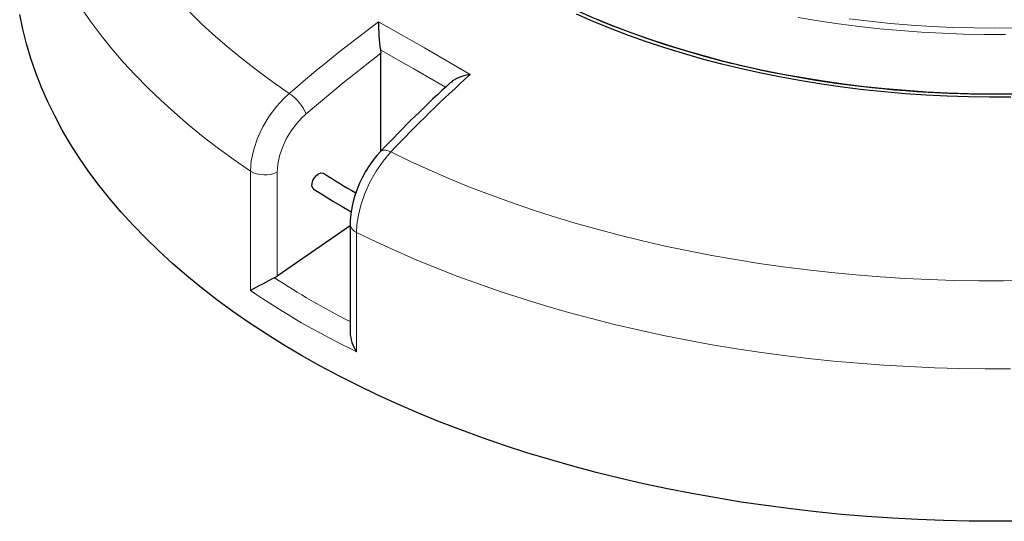
# Model space of a CAD drawing. Units: millimetres. Extents: x 0 to 420, y 0 to 297.
# Drawn here: x 251 to 326, y 128 to 166 of the extents above; entities that cross this region are included whole.
import ezdxf

# ---------------------------------------------------------------- set-up
doc = ezdxf.new("R2010")
doc.units = ezdxf.units.MM

msp = doc.modelspace()

# ---------------------------------------------------------------- linework, layer by layer
at = {"color": 7, "linetype": 'Continuous', "lineweight": 25}
for p, q in [((278.5359, 163.7665), (278.5586, 163.5021)), ((278.5586, 156.0067), (278.5586, 163.5021)), ((304.716, 162.8893), (304.7285, 162.9106)), ((306.7434, 162.4288), (306.7323, 162.4072)), ((320.3946, 160.5141), (320.4179, 160.5362)), ((276.2101, 150.3122), (270.6302, 146.451)), ((276.2101, 150.4292), (276.2101, 142.173))]:
    msp.add_line(p, q, dxfattribs=at)
at = {"color": 8, "linetype": 'Continuous', "lineweight": 18}
for p, q in [((322.4827, 160.4175), (322.5237, 160.4405)), ((322.5237, 160.4405), (322.5442, 160.4184)), ((268.5973, 145.36), (268.5973, 154.4858)), ((270.6302, 154.4059), (270.6302, 146.451)), ((276.7087, 149.8032), (276.7087, 140.6774))]:
    msp.add_line(p, q, dxfattribs=at)
at = {"color": 7, "linetype": 'Continuous', "lineweight": 25, "flags": 128}
for points in [[(289.7258, 168.6976), (290.9339, 168.05), (292.1772, 167.4249), (293.4543, 166.823), (294.7641, 166.2449), (296.105, 165.6912), (297.4758, 165.1624), (298.8752, 164.6591), (300.3016, 164.1818), (301.7536, 163.731), (303.2297, 163.3071), (304.7285, 162.9106)], [(327.494, 127.7238), (325.5307, 127.709), (323.5674, 127.7238), (321.6055, 127.7683), (319.6463, 127.8424), (317.6911, 127.9461), (315.7412, 128.0794), (313.7981, 128.242), (311.863, 128.434), (309.9373, 128.6551), (308.0223, 128.9052), (306.1193, 129.1843), (304.2296, 129.4919), (302.3544, 129.828), (300.4952, 130.1924), (298.6531, 130.5847), (296.8295, 131.0047), (295.0255, 131.4521), (293.2424, 131.9267), (291.4814, 132.428), (289.7438, 132.9558), (288.0307, 133.5096), (286.3433, 134.0891), (284.6828, 134.694), (283.0502, 135.3237), (281.4468, 135.9779), (279.8736, 136.6561), (278.3317, 137.3578), (276.8221, 138.0826), (275.3459, 138.8299), (273.9041, 139.5993), (272.4977, 140.3902), (271.1276, 141.2021), (269.7949, 142.0345), (268.5003, 142.8867), (267.2448, 143.7581), (266.0292, 144.6482), (264.8544, 145.5564), (263.7213, 146.4821), (262.6304, 147.4245), (261.5827, 148.3831), (260.5788, 149.3572), (259.6194, 150.3462), (258.7052, 151.3493), (257.8368, 152.3659), (257.0148, 153.3952), (256.2397, 154.4367), (255.5122, 155.4894), (254.8326, 156.5528), (254.2015, 157.6262), (253.6192, 158.7086), (253.0863, 159.7996), (252.603, 160.8982), (252.1696, 162.0037), (251.7866, 163.1154), (251.4541, 164.2325), (251.1723, 165.3542), (250.9416, 166.4798)], [(326.747, 160.1593), (325.1252, 160.152), (323.5039, 160.1739), (321.8844, 160.2248), (320.2685, 160.3048), (318.6577, 160.4138), (317.0535, 160.5516), (315.4576, 160.7182), (313.8714, 160.9133), (312.2964, 161.1368), (310.7343, 161.3885), (309.1865, 161.6681), (307.6545, 161.9754), (306.1398, 162.31), (304.6438, 162.6717), (303.1681, 163.06), (301.714, 163.4746), (300.2829, 163.9152), (298.8762, 164.3812), (297.4954, 164.8723), (296.1416, 165.3879), (294.8163, 165.9275), (293.5208, 166.4907)], [(326.7376, 160.3929), (325.1284, 160.3857), (323.5196, 160.4074), (321.9127, 160.4579), (320.3094, 160.5373), (318.7111, 160.6454), (317.1194, 160.7822), (315.5358, 160.9474), (313.9619, 161.141), (312.3992, 161.3628), (310.8492, 161.6126), (309.3134, 161.89), (307.7932, 162.1949), (306.2903, 162.5269), (304.8059, 162.8858), (303.3417, 163.2711), (301.8988, 163.6825), (300.4789, 164.1196), (299.0831, 164.582), (297.713, 165.0693), (296.3698, 165.5809), (295.0548, 166.1164)], [(285.3843, 161.8716), (285.3815, 161.8713), (284.9903, 161.8004), (284.6077, 161.6837), (284.3167, 161.5546), (284.05, 161.3899), (283.9352, 161.2801)], [(278.5723, 156.0218), (278.2677, 155.6837), (277.9584, 155.2953), (277.6686, 154.8848), (277.4027, 154.4593), (277.1607, 154.0202), (276.9403, 153.5642), (276.7456, 153.0981), (276.5801, 152.6294), (276.4431, 152.1572), (276.3349, 151.6786), (276.2588, 151.198), (276.2179, 150.7304), (276.2145, 150.4308)], [(273.4423, 153.1178), (273.3553, 153.1965), (273.299, 153.3536), (273.3022, 153.5511), (273.3647, 153.7667), (273.4793, 153.9761), (273.633, 154.1557), (273.8087, 154.2852), (273.9864, 154.3501), (274.1462, 154.343), (274.2107, 154.3022)], [(273.3913, 153.1474), (274.1745, 152.6435), (274.942, 152.1698)], [(274.942, 152.1698), (275.5949, 151.7786), (276.2875, 151.3795)]]:
    msp.add_lwpolyline(points, dxfattribs=at)
at = {"color": 8, "linetype": 'Continuous', "lineweight": 18, "flags": 128}
for points in [[(268.5973, 154.4858), (267.3528, 155.3459), (266.1473, 156.2242), (264.9816, 157.1203), (263.8564, 158.0336), (262.7725, 158.9633), (261.7307, 159.9089), (260.7317, 160.8697), (259.776, 161.8452), (258.8644, 162.8346), (257.9975, 163.8373), (257.1758, 164.8526), (256.3999, 165.8798), (255.6703, 166.9183)], [(263.9477, 166.6533), (264.9109, 165.7159), (265.9169, 164.7936), (266.965, 163.8871), (268.0545, 162.997), (269.1845, 162.1239), (270.3543, 161.2684), (271.5631, 160.4312)], [(278.3972, 165.9052), (281.8924, 163.9229), (285.3843, 161.8716)], [(310.4739, 166.243), (312.019, 165.9852), (313.5774, 165.7554), (315.1475, 165.5538), (316.7276, 165.3807), (318.3164, 165.2362), (319.9123, 165.1204), (321.5136, 165.0334), (323.1189, 164.9754), (324.7265, 164.9464), (326.3349, 164.9464)], [(314.3839, 166.1354), (315.9558, 165.9475), (317.5371, 165.7882), (319.1264, 165.6576), (320.7219, 165.5559), (322.3222, 165.4832), (323.9257, 165.4395), (325.5307, 165.425), (327.1358, 165.4395)], [(278.5586, 163.5021), (275.6873, 161.2527), (272.8464, 158.8705)], [(283.5035, 160.8998), (281.084, 162.3132), (278.5586, 163.7537), (278.5359, 163.7665)], [(268.5973, 154.4858), (268.6564, 155.288), (268.839, 156.153), (269.1297, 157.008), (269.5369, 157.8779), (270.0265, 158.6895), (270.6125, 159.4661), (271.0706, 159.9699), (271.5631, 160.4312)], [(272.8464, 158.8705), (272.4811, 158.5262), (272.1361, 158.1449), (271.7042, 157.5697), (271.3324, 156.9517), (271.0321, 156.3079), (270.8108, 155.6567), (270.676, 155.0168), (270.6302, 154.4059)], [(279.3195, 155.9535), (278.7333, 155.2638), (278.1964, 154.49), (277.7249, 153.653), (277.3311, 152.7772), (277.0275, 151.8873), (276.8214, 151.0084), (276.7371, 150.3917), (276.7087, 149.8032)], [(278.5721, 156.0228), (278.6455, 156.0752), (278.772, 156.106), (278.9307, 156.0955), (279.1156, 156.044), (279.3195, 155.9535)], [(279.3195, 155.9535), (280.7698, 155.2557), (282.2516, 154.5804), (283.764, 153.928), (285.3059, 153.2991), (286.8763, 152.694), (288.4738, 152.1133), (290.0976, 151.5572), (291.7464, 151.0263), (293.419, 150.5208), (295.1143, 150.0412), (296.8311, 149.5877), (298.5682, 149.1608), (300.3243, 148.7606), (302.0982, 148.3875), (303.8886, 148.0417), (305.6943, 147.7236), (307.514, 147.4332), (309.3465, 147.1709), (311.1904, 146.9367), (313.0443, 146.7309), (314.9072, 146.5537), (316.7775, 146.405), (318.654, 146.2851), (320.5353, 146.1941), (322.4202, 146.1319), (324.3073, 146.0987), (326.1952, 146.0944), (328.0827, 146.119)], [(326.7233, 139.379), (324.7821, 139.3757), (322.8414, 139.4014), (320.9024, 139.4561), (318.9666, 139.5397), (317.0352, 139.6522), (315.1094, 139.7936), (313.1907, 139.9636), (311.2802, 140.1623), (309.3792, 140.3894), (307.4891, 140.6449), (305.6111, 140.9286), (303.7464, 141.2402), (301.8963, 141.5795), (300.062, 141.9464), (298.2448, 142.3406), (296.4459, 142.7617), (294.6665, 143.2097), (292.9077, 143.684), (291.1708, 144.1845), (289.4569, 144.7107), (287.7672, 145.2624), (286.1028, 145.8392), (284.4648, 146.4406), (282.8543, 147.0663), (281.2724, 147.7158), (279.7201, 148.3888), (278.1986, 149.0847), (276.7087, 149.8032)]]:
    msp.add_lwpolyline(points, dxfattribs=at)
at = {"color": 8, "linetype": 'Continuous', "lineweight": 18}
for centre, radius, start, end in [((344.6939, 76.1338), 111.5982, 126.446061, 130.942691), ((361.8502, 77.4442), 113.9079, 132.167131, 136.430448), ((269.5696, 157.4841), 3.558, 22.932374, 55.924739), ((269.6895, 156.3728), 2.1803, 239.938671, 295.561549), ((276.9621, 150.5163), 0.7569, 186.468889, 250.438154)]:
    msp.add_arc(centre, radius, start, end, dxfattribs=at)
at = {"color": 7, "linetype": 'Continuous', "lineweight": 25}
for centre, radius, start, end in [((290.4926, 165.6161), 12.0989, 178.630759, 188.793531), ((323.5988, 237.372), 76.8153, 255.7793, 257.324557), ((325.1254, 244.8975), 84.4926, 257.434382, 266.806164), ((351.9568, 86.8216), 100.8659, 132.413315, 136.680842), ((325.5143, 249.4536), 89.0633, 266.719653, 268.075733), ((325.5307, 249.9532), 89.5631, 268.075952, 271.924048), ((301.7909, 196.4023), 50.3167, 236.727114, 240.01882), ((304.0604, 80.705), 73.7421, 117.128257, 118.744614), ((279.1413, 142.3179), 2.934, 182.829157, 213.995288)]:
    msp.add_arc(centre, radius, start, end, dxfattribs=at)
msp.add_ellipse((269.6817, 147.0791), major_axis=(1.4195, 0.2431), ratio=0.661585, start_param=5.155087, end_param=5.3256269, dxfattribs=at)
at = {"color": 8, "linetype": 'Continuous', "lineweight": 18}
for centre, major_axis, ratio, start_param, end_param in [((325.3666, 184.463), (73.1038, 12.5181), 0.661585, 3.7565835, 3.8678672), ((325.5307, 183.4067), (74.5464, 12.4748), 0.6602406, 3.7404009, 3.8935009)]:
    msp.add_ellipse(centre, major_axis=major_axis, ratio=ratio, start_param=start_param, end_param=end_param, dxfattribs=at)

doc.saveas('drawing.dxf')
